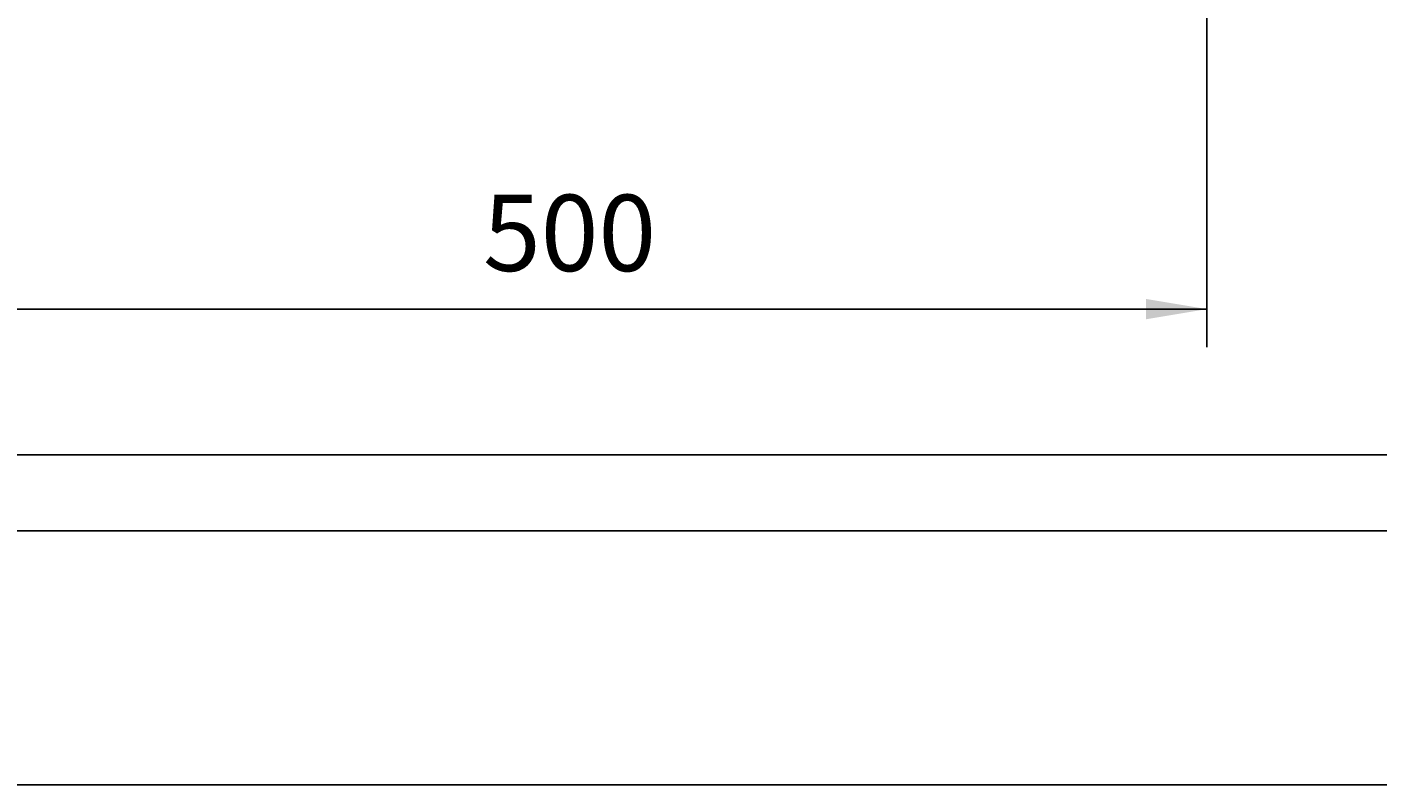
# Model space of a CAD drawing. Extents: x -6869 to -2899, y -727 to 2030.
# Drawn here: x -5714 to -5182, y -219 to 79 of the extents above; entities that cross this region are included whole.
import ezdxf

# ---------------------------------------------------------------- set-up
doc = ezdxf.new("R2010")
doc.units = 0
doc.header["$LTSCALE"] = 50
doc.layers.add('LAYER01', color=7, linetype='CONTINUOUS')
doc.dimstyles.get("Standard").update_dxf_attribs({"dimtxt": 0.18, "dimasz": 0.18, "dimexe": 0.18, "dimexo": 0.0625, "dimgap": 0.09, "dimtad": 0, "dimtih": 1, "dimtoh": 1, "dimzin": 0, "dimcen": 0.09, "dimazin": 3, "dimtfac": 1, "dimtofl": 0, "dimtmove": 0, "dimatfit": 3})

# ---------------------------------------------------------------- blocks, each defined once
blk = doc.blocks.new('*D8')
at = {"layer": 'LAYER01', "color": 7}
for p, q in [((-5749.474932, 84.190234), (-5749.474932, -47.139137)), ((-5249.474932, 84.190234), (-5249.474932, -47.139137)), ((-5249.474932, -32.139137), (-5749.474932, -32.139137))]:
    blk.add_line(p, q, dxfattribs=at)
for p in [(-5749.474932, 96.190234), (-5249.474932, 96.190234), (-5749.474932, -32.139137)]:
    blk.add_point(p, dxfattribs=at)
for points in [[(-5725.474932, -28.139297), (-5749.474932, -32.139137), (-5725.474932, -36.138977)], [(-5273.474932, -28.139297), (-5249.474932, -32.139137), (-5273.474932, -36.138977)]]:
    blk.add_solid(points, dxfattribs=at)
at = {"layer": 'LAYER01', "color": 7, "linetype": 'CONTINUOUS'}
blk.add_text('500', height=30, dxfattribs=at).set_placement((-5534.474932, -17.139137))

msp = doc.modelspace()

# ---------------------------------------------------------------- linework, layer by layer
at = {"layer": 'LAYER01', "color": 7, "linetype": 'CONTINUOUS'}
for p, q in [((-5999.428912, -89.472126), (-4999.428912, -89.472126)), ((-5999.428912, -119.472126), (-4999.428912, -119.472126)), ((-5999.428912, -219.472126), (-4999.428912, -219.472126))]:
    msp.add_line(p, q, dxfattribs=at)

# ---------------------------------------------------------------- dimensions: what is measured, and where the dimension line sits
at = {"layer": 'LAYER01', "color": 7}
dim = msp.add_linear_dim(base=(-5749.474932, -32.139137), p1=(-5249.474932, 96.190234), p2=(-5749.474932, 96.190234), dimstyle='Standard', dxfattribs=at)
dim.commit()
dim.dimension.update_dxf_attribs({"geometry": '*D8', "text_midpoint": (-5499.474932, -2.139137)})

doc.saveas('drawing.dxf')
